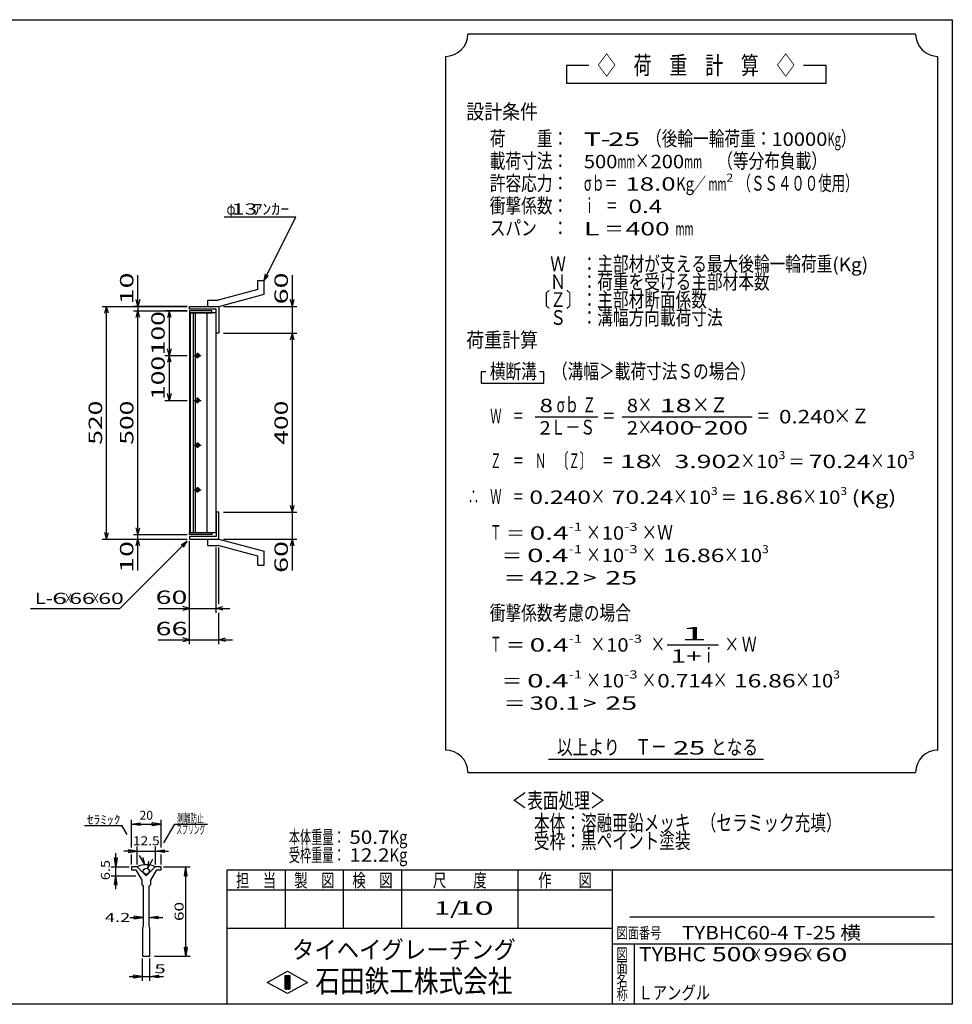
# Model space of a CAD drawing. Units: millimetres. Extents: x -182 to 172, y -128 to 106.
# Drawn here: x -36 to 172, y -114 to 106 of the extents above; entities that cross this region are included whole.
import ezdxf
from ezdxf.enums import TextEntityAlignment as Align

# ---------------------------------------------------------------- set-up
doc = ezdxf.new("R2010")
doc.units = ezdxf.units.MM
doc.header["$LTSCALE"] = 0.25
for name, color, linetype in [('16', 7, 'Continuous'), ('19', 7, 'Continuous'), ('22', 7, 'Continuous'), ('32', 7, 'Continuous')]:
    doc.layers.add(name, color=color, linetype=linetype)
doc.styles.add('dcStyle0', font='txt.shx', dxfattribs={"width": 0.833333, "bigfont": 'bigfont'})

msp = doc.modelspace()

# ---------------------------------------------------------------- linework, layer by layer
at = {"color": 150, "linetype": 'Continuous', "lineweight": 25}
for p, q in [((-173.6, 105.9), (172.4, 105.9)), ((172.4, 105.9), (172.4, -114.1)), ((172.4, -84.1), (10.4, -84.1)), ((10.4, -84.1), (10.4, -114.1)), ((23.4, -84.1), (23.4, -97.1)), ((36.4, -97.1), (36.4, -84.1)), ((49.4, -84.1), (49.4, -97.1)), ((75.4, -97.1), (75.4, -84.1)), ((96.4, -84.1), (96.4, -114.1)), ((96.4, -88.6), (10.4, -88.6)), ((168.4, -94.6), (100.4, -94.6)), ((10.4, -97.1), (96.4, -97.1)), ((96.4, -100.6), (172.4, -100.6)), ((101.4, -114.1), (101.4, -100.6)), ((19.4, -109.2), (23.9, -106.7)), ((23.4, -107.7), (24.4, -107.7)), ((23.4, -110.7), (23.4, -107.7)), ((23.4, -107.7), (23.6, -107.7)), ((23.6, -107.7), (23.6, -110.7)), ((23.8, -110.7), (23.8, -107.7)), ((23.8, -107.7), (24, -107.7)), ((23.9, -106.7), (28.4, -109.2)), ((24, -107.7), (24, -110.7)), ((24.2, -110.7), (24.2, -107.7)), ((24.2, -107.7), (24.4, -107.7)), ((24.4, -107.7), (24.4, -110.7)), ((24.4, -107.7), (24.4, -110.7)), ((23.9, -111.7), (19.4, -109.2)), ((28.4, -109.2), (23.9, -111.7)), ((24.4, -110.7), (23.4, -110.7)), ((23.6, -110.7), (23.8, -110.7)), ((24, -110.7), (24.2, -110.7)), ((172.4, -114.1), (-173.6, -114.1))]:
    msp.add_line(p, q, dxfattribs=at)
at = {"layer": '16', "color": 3, "linetype": 'Continuous', "lineweight": 25}
for p, q in [((7, 40.85), (2, 40.85)), ((2, 40.85), (2, 40.4)), ((2, 40.4), (7, 40.4)), ((2, 40.4), (2, -8.7)), ((8, 40.4), (2, 40.4)), ((2.2, 40.4), (2.2, -8.7)), ((2.9, -8.7), (2.9, 40.4)), ((3.3, 40.4), (3.3, -8.7)), ((6, -8.7), (6, 40.4)), ((7, 40.4), (7, 40.85)), ((8, -8.7), (8, 40.4)), ((3, 30.85), (4.6, 30.85)), ((4, 31.15), (3.6, 31.15)), ((3.8, 31.45), (3.8, 30.25)), ((3.6, 30.55), (4, 30.55)), ((3, 20.85), (4.6, 20.85)), ((4, 21.15), (3.6, 21.15)), ((3.6, 20.55), (4, 20.55)), ((3.8, 21.45), (3.8, 20.25)), ((4, 11.15), (3.6, 11.15)), ((3.8, 11.45), (3.8, 10.25)), ((3, 10.85), (4.6, 10.85)), ((3.6, 10.55), (4, 10.55)), ((3, 0.85), (4.6, 0.85)), ((4, 1.15), (3.6, 1.15)), ((3.6, 0.55), (4, 0.55)), ((3.8, 1.45), (3.8, 0.25)), ((2, -8.7), (7, -8.7)), ((2, -9.15), (2, -8.7)), ((2, -8.7), (8, -8.7)), ((7, -8.7), (7, -9.15)), ((7, -9.15), (2, -9.15))]:
    msp.add_line(p, q, dxfattribs=at)
for centre, radius, start, end in [((3.6, 30.85), 0.3, 90, 270), ((3.8, 30.85), 0.4, 46.6, 133.4), ((4, 30.85), 0.3, 270, 90), ((3.8, 30.85), 0.4, 226.6, 313.4), ((3.6, 20.85), 0.3, 90, 270), ((3.8, 20.85), 0.4, 46.6, 133.4), ((3.8, 20.85), 0.4, 226.6, 313.4), ((4, 20.85), 0.3, 270, 90), ((3.6, 10.85), 0.3, 90, 270), ((3.8, 10.85), 0.4, 46.6, 133.4), ((4, 10.85), 0.3, 270, 90), ((3.8, 10.85), 0.4, 226.6, 313.4), ((3.6, 0.85), 0.3, 90, 270), ((3.8, 0.85), 0.4, 46.6, 133.4), ((3.8, 0.85), 0.4, 226.6, 313.4), ((4, 0.85), 0.3, 270, 90)]:
    msp.add_arc(centre, radius, start, end, dxfattribs=at)
at = {"layer": '19', "color": 6, "linetype": 'Continuous', "lineweight": 25}
for p, q in [((17.3, 47.65), (18.7, 47.65)), ((17.3, 45.65), (17.3, 47.65)), ((18.7, 44.55), (18.7, 47.65)), ((17.3, 45.65), (8.4, 43.25)), ((8.6, 41.85), (18.7, 44.55)), ((2, 41.25), (2, 41.85)), ((2, 41.85), (8.5, 41.85)), ((6.1, 43.25), (8.4, 43.25)), ((6.1, 41.85), (6.1, 43.25)), ((6.1, 41.85), (8.6, 41.85)), ((8.5, 41.85), (8.6, 41.75)), ((8, 41.25), (2, 41.25)), ((8, 35.85), (8, 41.25)), ((8.6, 41.75), (8.6, 35.85)), ((8.6, 35.85), (8, 35.85)), ((8.6, -4.15), (8, -4.15)), ((8, -4.15), (8, -9.55)), ((8.6, -10.05), (8.6, -4.15)), ((2, -9.55), (2, -10.15)), ((8, -9.55), (2, -9.55)), ((2, -10.15), (8.5, -10.15)), ((6.1, -10.15), (8.6, -10.15)), ((6.1, -11.55), (6.1, -10.15)), ((8.5, -10.15), (8.6, -10.05)), ((8.6, -10.15), (18.7, -12.85)), ((6.1, -11.55), (8.4, -11.55)), ((17.3, -13.95), (8.4, -11.55)), ((18.7, -15.95), (18.7, -12.85)), ((17.3, -15.95), (17.3, -13.95)), ((17.3, -15.95), (18.7, -15.95))]:
    msp.add_line(p, q, dxfattribs=at)
at = {"layer": '22', "color": 4, "linetype": 'Continuous', "lineweight": 25}
for p, q in [((164.2, 102.7), (64.2, 102.7)), ((59.2, 97.7), (59.2, -57.3)), ((169.2, -57.3), (169.2, 97.7)), ((91.2, 95.7), (86.2, 95.7)), ((86.2, 95.7), (86.2, 91.7)), ((144.2, 95.7), (139.2, 95.7)), ((144.2, 91.7), (144.2, 95.7)), ((86.2, 91.7), (144.2, 91.7)), ((9.8, 61.85), (25.8, 61.85)), ((18.7, 47.65), (25.8, 61.85)), ((-9.5, 41.85), (-9.5, 48.85)), ((18.7, 47.65), (19, 49.11)), ((18.7, 47.65), (19.7, 48.75)), ((25, 41.85), (25, 48.85)), ((-17.5, 41.85), (1.5, 41.85)), ((-16.9, 40.35), (-16.5, 41.85)), ((-16.1, 40.35), (-16.5, 41.85)), ((-16.5, -10.15), (-16.5, 41.85)), ((1.5, 41.85), (-10.5, 41.85)), ((-9.5, 41.85), (-9.9, 43.35)), ((-9.1, 43.35), (-9.5, 41.85)), ((-9.5, 41.85), (-9.5, 40.85)), ((9.6, 41.85), (26, 41.85)), ((25, 41.85), (24.6, 43.35)), ((25, 41.85), (25.4, 43.35)), ((25, 35.85), (25, 41.85)), ((-10.5, 40.85), (1.5, 40.85)), ((-9.9, 39.35), (-9.5, 40.85)), ((-9.1, 39.35), (-9.5, 40.85)), ((-9.5, -9.15), (-9.5, 40.85)), ((1.5, 40.85), (-3.5, 40.85)), ((-2.5, 40.85), (-2.9, 39.35)), ((-2.1, 39.35), (-2.5, 40.85)), ((-2.5, 40.85), (-2.5, 30.85)), ((9.6, 35.85), (26, 35.85)), ((24.6, 34.35), (25, 35.85)), ((25.4, 34.35), (25, 35.85)), ((25, -4.15), (25, 35.85)), ((-3.5, 30.85), (1.5, 30.85)), ((-2.5, 30.85), (-2.9, 32.35)), ((-2.5, 30.85), (-2.9, 29.35)), ((-2.1, 32.35), (-2.5, 30.85)), ((-2.1, 29.35), (-2.5, 30.85)), ((-2.5, 30.85), (-2.5, 20.85)), ((68.2, 27.2), (67.2, 27.2)), ((67.2, 27.2), (67.2, 24.7)), ((81.2, 27.2), (80.2, 27.2)), ((81.2, 24.7), (81.2, 27.2)), ((67.2, 24.7), (81.2, 24.7)), ((-2.5, 20.85), (-2.9, 22.35)), ((-2.1, 22.35), (-2.5, 20.85)), ((-3.5, 20.85), (1.5, 20.85)), ((79.2, 17.2), (93.2, 17.2)), ((98.7, 17.2), (127.7, 17.2)), ((9.6, -4.15), (26, -4.15)), ((25, -4.15), (24.6, -2.65)), ((25, -4.15), (25.4, -2.65)), ((25, -10.15), (25, -4.15)), ((-16.5, -10.15), (-16.9, -8.65)), ((-16.5, -10.15), (-16.1, -8.65)), ((-9.5, -9.15), (-9.9, -7.65)), ((-9.5, -9.15), (-9.1, -7.65)), ((-17.5, -10.15), (1.5, -10.15)), ((-13.5, -25.65), (1.5, -10.65)), ((-10.5, -9.15), (1.5, -9.15)), ((-10.5, -10.15), (1.5, -10.15)), ((-9.9, -11.65), (-9.5, -10.15)), ((-9.5, -10.15), (-9.5, -9.15)), ((-9.1, -11.65), (-9.5, -10.15)), ((-9.5, -17.15), (-9.5, -10.15)), ((0.2, -11.45), (1.5, -10.65)), ((0.7, -11.95), (1.5, -10.65)), ((2, -26.65), (2, -10.65)), ((2, -33.65), (2, -10.65)), ((9.6, -10.15), (26, -10.15)), ((24.6, -11.65), (25, -10.15)), ((25.4, -11.65), (25, -10.15)), ((25, -17.15), (25, -10.15)), ((8, -26.65), (8, -12.05)), ((8.6, -24.65), (8.6, -12.05)), ((-33.5, -25.65), (-13.5, -25.65)), ((-5, -25.65), (2, -25.65)), ((2, -25.65), (0.5, -25.25)), ((0.5, -26.05), (2, -25.65)), ((2, -25.65), (8, -25.65)), ((8, -25.65), (9.5, -25.25)), ((9.5, -26.05), (8, -25.65)), ((8, -25.65), (11, -25.65)), ((8.6, -33.65), (8.6, -26.65)), ((-5, -32.65), (2, -32.65)), ((2, -32.65), (0.5, -32.25)), ((0.5, -33.05), (2, -32.65)), ((2, -32.65), (8.6, -32.65)), ((8.6, -32.65), (10.1, -32.25)), ((10.1, -33.05), (8.6, -32.65)), ((8.6, -32.65), (11.6, -32.65)), ((108.7, -33.8), (120.2, -33.8)), ((82.2, -59.3), (130.2, -59.3)), ((64.2, -62.3), (164.2, -62.3))]:
    msp.add_line(p, q, dxfattribs=at)
for centre, start, end in [((59.2, 102.7), 270, 0), ((169.2, 102.7), 180, 270), ((59.2, -62.3), 0, 90), ((169.2, -62.3), 90, 180)]:
    msp.add_arc(centre, 5, start, end, dxfattribs=at)
at = {"layer": '32', "color": 4, "linetype": 'Continuous', "lineweight": 25}
for p, q in [((-21.4, -74.16), (-13.06, -74.16)), ((-11.9, -76.16), (-13.06, -74.16)), ((-10.96, -79.06), (-10.96, -72.86)), ((-10.96, -73.86), (-8.96, -73.56)), ((-8.96, -74.16), (-10.96, -73.86)), ((-10.96, -73.86), (-4.3, -73.86)), ((-8.96, -74.16), (-8.96, -73.56)), ((-4.3, -73.86), (-6.3, -73.56)), ((-6.3, -74.16), (-6.3, -73.56)), ((-6.3, -74.16), (-4.3, -73.86)), ((-4.3, -79.06), (-4.3, -72.86)), ((-3.7, -78.03), (-1.26, -73.83)), ((-1.26, -73.83), (6.07, -73.83)), ((-9.63, -82.86), (-9.63, -78.86)), ((-5.63, -78.86), (-5.63, -82.86)), ((-14.46, -83.36), (-14.76, -81.36)), ((-14.76, -81.36), (-14.16, -81.36)), ((-14.46, -83.36), (-14.46, -80.36)), ((-14.16, -81.36), (-14.46, -83.36)), ((-9.63, -79.86), (-12.63, -79.86)), ((-9.63, -79.86), (-11.63, -79.56)), ((-11.63, -79.56), (-11.63, -80.16)), ((-11.63, -80.16), (-9.63, -79.86)), ((-10.96, -82.86), (-10.96, -80.66)), ((-9.63, -79.86), (-5.63, -79.86)), ((-7.96, -82.86), (-9.13, -80.86)), ((-7.96, -82.86), (-8.33, -81.29)), ((-5.63, -79.86), (-3.63, -79.56)), ((-3.63, -80.16), (-5.63, -79.86)), ((-5.63, -79.86), (-2.63, -79.86)), ((-4.3, -82.86), (-4.3, -80.66)), ((-3.63, -79.56), (-3.63, -80.16)), ((-15.46, -83.36), (-11.46, -83.36)), ((-14.46, -85.36), (-14.46, -83.36)), ((-10.96, -83.36), (-10.96, -84.03)), ((-9.63, -83.36), (-10.96, -83.36)), ((-7.63, -85.36), (-9.63, -83.36)), ((-5.63, -83.36), (-7.63, -85.36)), ((-7.3, -83.69), (-6.16, -81.69)), ((-7.3, -83.69), (-7.06, -82.09)), ((-4.3, -83.36), (-5.63, -83.36)), ((-4.3, -84.03), (-4.3, -83.36)), ((-3.8, -83.36), (2.2, -83.36)), ((0.9, -85.36), (1.2, -83.36)), ((1.5, -85.36), (1.2, -83.36)), ((1.2, -103.36), (1.2, -83.36)), ((-15.46, -85.36), (-9.96, -85.36)), ((-14.76, -87.36), (-14.46, -85.36)), ((-14.16, -87.36), (-14.46, -85.36)), ((-14.46, -88.36), (-14.46, -85.36)), ((-10.96, -84.03), (-9.96, -84.03)), ((-9.96, -84.03), (-8.63, -86.36)), ((-6.63, -86.36), (-5.3, -84.03)), ((-5.3, -84.03), (-4.3, -84.03)), ((0.9, -85.36), (1.5, -85.36)), ((-14.76, -87.36), (-14.16, -87.36)), ((-8.63, -86.36), (-8.63, -87.36)), ((-8.63, -87.36), (-8.3, -87.69)), ((-8.3, -87.69), (-8.3, -96.69)), ((-6.96, -87.69), (-6.63, -87.36)), ((-6.96, -96.69), (-6.96, -87.69)), ((-6.63, -87.36), (-6.63, -86.36)), ((-8.3, -94.69), (-10.3, -94.39)), ((-10.3, -94.99), (-10.3, -94.39)), ((-6.96, -94.69), (-4.96, -94.39)), ((-4.96, -94.99), (-4.96, -94.39)), ((-11.3, -94.69), (-8.3, -94.69)), ((-10.3, -94.99), (-8.3, -94.69)), ((-8.3, -96.69), (-8.46, -97.03)), ((-4.96, -94.99), (-6.96, -94.69)), ((-6.96, -94.69), (-3.96, -94.69)), ((-6.8, -97.03), (-6.96, -96.69)), ((-8.46, -97.03), (-8.46, -103.36)), ((-6.8, -103.36), (-6.8, -97.03)), ((-8.46, -103.36), (-6.8, -103.36)), ((-5.8, -103.36), (2.2, -103.36)), ((1.2, -103.36), (0.9, -101.36)), ((0.9, -101.36), (1.5, -101.36)), ((1.5, -101.36), (1.2, -103.36)), ((-8.46, -108.86), (-8.46, -103.86)), ((-6.8, -108.86), (-6.8, -103.86)), ((-8.46, -107.86), (-10.46, -107.56)), ((-10.46, -108.16), (-10.46, -107.56)), ((-6.8, -107.86), (-4.8, -107.56)), ((-4.8, -108.16), (-4.8, -107.56)), ((-11.46, -107.86), (-8.46, -107.86)), ((-10.46, -108.16), (-8.46, -107.86)), ((-8.46, -107.86), (-6.8, -107.86)), ((-4.8, -108.16), (-6.8, -107.86)), ((-6.8, -107.86), (-3.8, -107.86))]:
    msp.add_line(p, q, dxfattribs=at)
msp.add_circle((-7.63, -84.36), 0.667, dxfattribs=at)
msp.add_arc((-7.66, -87.93), 5, 66, 113, dxfattribs=at)

# ---------------------------------------------------------------- texts
at = {"color": 150, "style": 'dcStyle0', "width": 0.833333}
for s, height, p, p2 in [('担\u3000当', 3, (12.4, -87.9), (21.4, -87.9)), ('製\u3000図', 3, (25.4, -87.9), (34.4, -87.9)), ('検\u3000図', 3, (38.4, -87.9), (47.4, -87.9)), ('尺\u3000\u3000度', 3, (56.4, -87.9), (68.4, -87.9)), ('作\u3000\u3000図', 3, (79.9, -87.9), (91.9, -87.9)), ('図面番号', 2.5, (97.4, -99.4), (107.4, -99.4)), ('図', 2.5, (97.4, -104.1), (99.9, -104.1)), ('面', 2.5, (97.4, -107.1), (99.9, -107.1)), ('名', 2.5, (97.4, -110.1), (99.9, -110.1)), ('称', 2.5, (97.4, -113.1), (99.9, -113.1))]:
    msp.add_text(s, height=height, dxfattribs=at).set_placement(p, p2, align=Align.FIT)
at = {"color": 222, "style": 'dcStyle0'}
for s, height, width, p, p2 in [('タイヘイグレーチング', 4, 1.041667, (24.9, -103.9), (74.9, -103.9)), ('石田鉄工株式会社', 5, 0.846154, (30.15, -111.4), (74.15, -111.4))]:
    msp.add_text(s, height=height, dxfattribs=dict(at, width=width)).set_placement(p, p2, align=Align.FIT)
at = {"layer": '22', "color": 2, "style": 'dcStyle0'}
for s, height, width, p, p2 in [('◇\u3000荷\u3000重\u3000計\u3000算\u3000◇', 4, 0.833333, (93.2, 93.7), (137.2, 93.7)), ('設計条件', 3.3, 0.858369, (63.85, 83.7), (79.85, 83.7)), ('荷\u3000\u3000重：\u3000', 3.3, 0.841346, (69.1, 77.7), (90.1, 77.7)), ('（後輪一輪荷重：', 3.3, 0.841346, (104, 77.7), (132, 77.7)), ('）', 3.3, 0.833333, (147.5, 77.7), (150.8, 77.7)), (' 25 ', 3, 0.833333, (94.1, 77.7), (104.1, 77.7)), ('10000', 3, 0.833333, (132, 77.7), (144.5, 77.7)), ('Kg', 3, 0.5, (144.5, 77.7), (147.5, 77.7)), ('載荷寸法：\u3000', 3.3, 0.841346, (69.1, 72.7), (90.1, 72.7)), ('500', 3, 0.833333, (90.1, 72.7), (97.6, 72.7)), ('mm', 3, 0.666667, (97.6, 72.7), (101.6, 72.7)), ('×', 3.3, 0.833333, (101.5, 72.7), (104.8, 72.7)), ('200', 3, 0.833333, (105, 72.7), (112.5, 72.7)), ('mm', 3, 0.666667, (112.5, 72.7), (116.5, 72.7)), ('\u3000（等分布負載）', 3.3, 0.841346, (116.4, 72.7), (144.4, 72.7)), ('許容応力：\u3000', 3.3, 0.841346, (69.1, 67.7), (90.1, 67.7)), ('σｂ＝', 3.3, 0.631313, (90.1, 67.7), (97.6, 67.7)), (' 18.0', 3, 0.833333, (98.1, 67.7), (110.6, 67.7)), ('Kg', 3, 0.666667, (110.7, 67.7), (114.7, 67.7)), ('／', 3, 0.833333, (114.45, 67.7), (117.45, 67.7)), ('2', 1.8, 0.833333, (121.95, 69.7), (123.45, 69.7)), ('（ＳＳ４００使用）', 3.3, 0.757576, (124.45, 67.7), (151.45, 67.7)), ('mm', 3, 0.666667, (117.95, 67.7), (121.95, 67.7)), ('衝撃係数：\u3000', 3.3, 0.841346, (69.1, 62.7), (90.1, 62.7)), ('ｉ\u3000＝\u3000', 3.3, 0.631313, (90.1, 62.7), (100.1, 62.7)), ('φ', 2.5, 0.666667, (10.3, 62.35), (12.3, 62.35)), (' 13 ', 2.5, 0.8, (10.3, 62.35), (18.3, 62.35)), ('ｱﾝｶｰ', 2.5, 0.8, (16.3, 62.35), (24.3, 62.35)), ('0.4', 3, 0.833333, (100.1, 62.7), (107.6, 62.7)), ('スパン\u3000：\u3000', 3.3, 0.841346, (69.1, 57.7), (90.1, 57.7)), ('L = ', 3, 0.833333, (90.1, 57.7), (100.1, 57.7)), (' 400 ', 3, 0.833333, (98.1, 57.7), (110.6, 57.7)), ('mm', 3, 0.666667, (110.6, 57.7), (114.6, 57.7)), ('\u3000Ｗ\u3000：主部材が支える最大後輪一輪荷重', 3.3, 0.841346, (79.1, 49.7), (145.6, 49.7)), ('(Kg)', 3, 0.666667, (145.6, 49.7), (153.6, 49.7)), ('\u3000Ｎ\u3000：荷重を受ける主部材本数', 3.3, 0.841346, (79.1, 45.7), (131.6, 45.7)), ('〔Ｚ〕：主部材断面係数', 3.3, 0.841346, (79.1, 41.7), (117.6, 41.7)), ('\u3000Ｓ\u3000：溝幅方向載荷寸法', 3.3, 0.841346, (79.1, 37.7), (121.1, 37.7)), ('荷重計算', 3.3, 0.858369, (63.85, 32.7), (79.85, 32.7)), ('横断溝', 3.3, 0.841346, (69.1, 25.7), (79.6, 25.7)), ('\u3000（溝幅＞載荷寸法Ｓの場合）', 3.3, 0.841346, (79.5, 25.7), (128.5, 25.7)), ('σｂ', 3.3, 0.631313, (84, 18.2), (89, 18.2)), ('Ｚ', 3.3, 0.757576, (89.8, 18.2), (92.8, 18.2)), ('8', 3, 0.833333, (99.7, 18.2), (102.2, 18.2)), ('×', 3.3, 0.833333, (102.1, 18.2), (105.4, 18.2)), (' 18 ', 3, 0.833333, (105.6, 18.2), (115.6, 18.2)), ('×Ｚ', 3.3, 0.858369, (114.25, 18.2), (122.25, 18.2)), ('Ｗ\u3000＝', 3.3, 0.631313, (69.2, 15.7), (76.7, 15.7)), ('＝', 3.3, 0.757576, (94.2, 15.7), (97.2, 15.7)), ('＝', 3.3, 0.757576, (128.7, 15.7), (131.7, 15.7)), ('0.240', 3, 0.833333, (133.7, 15.7), (146.2, 15.7)), ('×Ｚ', 3.3, 0.858369, (145.85, 15.7), (153.85, 15.7)), ('2', 3, 0.833333, (80.2, 13.2), (82.7, 13.2)), ('Ｌ－Ｓ', 3.3, 0.833333, (82.7, 13.2), (92.6, 13.2)), ('2', 3, 0.833333, (99.7, 13.2), (102.2, 13.2)), ('×', 3.3, 0.833333, (102.1, 13.2), (105.4, 13.2)), (' 400 ', 3, 0.833333, (103.6, 13.2), (116.1, 13.2)), (' 200 ', 3, 0.833333, (115.6, 13.2), (128.1, 13.2)), ('－', 3.3, 0.631313, (114.1, 13.2), (116.6, 13.2)), ('Ｚ\u3000＝\u3000Ｎ\u3000〔Ｚ〕\u3000＝', 3.3, 0.631313, (69.2, 5.7), (96.7, 5.7)), ('×', 3.3, 0.757576, (104.7, 5.7), (107.7, 5.7)), ('×', 3.3, 0.833333, (125.1, 5.7), (128.4, 5.7)), ('3', 1.8, 0.833333, (133.6, 7.7), (135.1, 7.7)), ('×', 3.3, 0.833333, (154, 5.7), (157.3, 5.7)), ('3', 1.8, 0.833333, (162.5, 7.7), (164, 7.7)), (' 18 ', 3, 0.833333, (96.7, 5.7), (106.7, 5.7)), ('  3.902', 3, 0.833333, (107.7, 5.7), (125.2, 5.7)), ('10', 3, 0.833333, (128.6, 5.7), (133.6, 5.7)), (' 70.24', 3, 0.833333, (139.1, 5.7), (154.1, 5.7)), ('10', 3, 0.833333, (157.5, 5.7), (162.5, 5.7)), ('∴\u3000Ｗ\u3000＝', 3.3, 0.631313, (64.2, -2.3), (76.7, -2.3)), (' 0.240', 3, 0.833333, (76.7, -2.3), (91.7, -2.3)), ('×', 3.3, 0.833333, (91.6, -2.3), (94.9, -2.3)), (' 70.24', 3, 0.833333, (95.1, -2.3), (110.1, -2.3)), ('×', 3.3, 0.833333, (110, -2.3), (113.3, -2.3)), ('10', 3, 0.833333, (113.5, -2.3), (118.5, -2.3)), ('3', 1.8, 0.833333, (118.5, -0.3), (120, -0.3)), (' 16.86', 3, 0.833333, (124, -2.3), (139, -2.3)), ('×', 3.3, 0.833333, (138.9, -2.3), (142.2, -2.3)), ('10', 3, 0.833333, (142.4, -2.3), (147.4, -2.3)), ('3', 1.8, 0.833333, (147.4, -0.3), (148.9, -0.3)), ('(Kg)', 3, 0.833333, (149.9, -2.3), (159.9, -2.3)), ('-1', 1.8, 0.833333, (86.7, -8.3), (89.7, -8.3)), ('-3', 1.8, 0.833333, (99.1, -8.3), (102.1, -8.3)), ('Ｔ', 3.3, 0.631313, (69.2, -10.3), (71.7, -10.3)), (' = 0.4', 3, 0.833333, (71.7, -10.3), (86.7, -10.3)), ('×', 3.3, 0.833333, (90.6, -10.3), (93.9, -10.3)), ('10', 3, 0.833333, (94.1, -10.3), (99.1, -10.3)), ('×Ｗ', 3.3, 0.841346, (103, -10.3), (110, -10.3)), ('  = 0.4', 3, 0.833333, (69.2, -15.3), (86.7, -15.3)), ('-1', 1.8, 0.833333, (86.7, -13.3), (89.7, -13.3)), ('×', 3.3, 0.833333, (90.6, -15.3), (93.9, -15.3)), ('10', 3, 0.833333, (94.1, -15.3), (99.1, -15.3)), ('-3', 1.8, 0.833333, (99.1, -13.3), (102.1, -13.3)), ('×', 3.3, 0.833333, (103, -15.3), (106.3, -15.3)), (' 16.86', 3, 0.833333, (106.5, -15.3), (121.5, -15.3)), ('×', 3.3, 0.833333, (121.4, -15.3), (124.7, -15.3)), ('10', 3, 0.833333, (124.9, -15.3), (129.9, -15.3)), ('3', 1.8, 0.833333, (129.9, -13.3), (131.4, -13.3)), (' 42.2', 3, 0.833333, (76.7, -20.3), (89.2, -20.3)), (' 25 ', 3, 0.833333, (93.45, -20.3), (103.45, -20.3)), ('  =', 3, 0.833333, (69.2, -20.3), (76.7, -20.3)), (' 60 ', 3, 0.833333, (-7, -24.65), (3, -24.65)), ('L-', 2.5, 0.8, (-32.5, -24.65), (-28.5, -24.65)), (' 6 ', 2.5, 0.8, (-30, -24.65), (-24, -24.65)), ('×', 2.5, 0.666667, (-26, -24.65), (-24, -24.65)), (' 66 ', 2.5, 0.8, (-26, -24.65), (-18, -24.65)), ('×', 2.5, 0.666667, (-20, -24.65), (-18, -24.65)), (' 60 ', 2.5, 0.8, (-19.5, -24.65), (-11.5, -24.65)), ('衝撃係数考慮の場合', 3.3, 0.841346, (69.1, -28.3), (100.6, -28.3)), (' 66 ', 3, 0.833333, (-7, -31.65), (3, -31.65)), ('Ｔ', 3.3, 0.631313, (69.2, -35.3), (71.7, -35.3)), (' = 0.4', 3, 0.833333, (71.7, -35.3), (86.7, -35.3)), ('-1', 1.8, 0.833333, (86.7, -33.3), (89.7, -33.3)), ('×', 3.3, 0.833333, (91.6, -35.3), (94.9, -35.3)), ('10', 3, 0.833333, (95.1, -35.3), (100.1, -35.3)), ('-3', 1.8, 0.833333, (100.1, -33.3), (103.1, -33.3)), ('×', 3.3, 0.833333, (105, -35.3), (108.3, -35.3)), ('×', 3.3, 0.833333, (121.5, -35.3), (124.8, -35.3)), ('Ｗ', 3.3, 0.833333, (125.4, -35.3), (128.7, -35.3)), ('ｉ', 3.3, 0.833333, (116.35, -37.8), (119.65, -37.8)), ('-1', 1.8, 0.833333, (86.7, -41.3), (89.7, -41.3)), ('-3', 1.8, 0.833333, (99.1, -41.3), (102.1, -41.3)), ('3', 1.8, 0.833333, (145.8, -41.3), (147.3, -41.3)), ('  = 0.4', 3, 0.833333, (69.2, -43.3), (86.7, -43.3)), ('×', 3.3, 0.833333, (90.6, -43.3), (93.9, -43.3)), ('10', 3, 0.833333, (94.1, -43.3), (99.1, -43.3)), ('×', 3.3, 0.833333, (103, -43.3), (106.3, -43.3)), ('0.714', 3, 0.833333, (106.5, -43.3), (119, -43.3)), ('×', 3.3, 0.833333, (118.9, -43.3), (122.2, -43.3)), (' 16.86', 3, 0.833333, (122.4, -43.3), (137.4, -43.3)), ('×', 3.3, 0.833333, (137.3, -43.3), (140.6, -43.3)), ('10', 3, 0.833333, (140.8, -43.3), (145.8, -43.3)), ('  =', 3, 0.833333, (69.2, -48.3), (76.7, -48.3)), (' 30.1', 3, 0.833333, (76.7, -48.3), (89.2, -48.3)), (' 25 ', 3, 0.833333, (93.45, -48.3), (103.45, -48.3)), ('以上より\u3000', 3.3, 0.841346, (84.1, -58.3), (101.6, -58.3)), ('Ｔ－', 3.5, 0.833333, (101.6, -58.3), (108.6, -58.3)), ('となる', 3.3, 0.841346, (118.5, -58.3), (129, -58.3)), (' 25 ', 3, 0.833333, (108.6, -58.3), (118.6, -58.3)), ('＜表面処理＞', 3.5, 0.744681, (73.95, -70.3), (94.95, -70.3)), ('本体：溶融亜鉛メッキ', 3.5, 0.744681, (78.95, -75.3), (113.95, -75.3)), ('（セラミック充填）', 3.5, 0.744681, (116.2, -75.3), (147.7, -75.3)), ('本体重量：', 3, 0.694444, (24.2, -78.25), (36.7, -78.25)), (' 50.7', 3, 0.666667, (36.7, -78.25), (46.7, -78.25)), ('Kg', 3, 0.666667, (46.7, -78.25), (50.7, -78.25)), ('受枠：黒ペイント塗装', 3.5, 0.744681, (78.95, -79.3), (113.95, -79.3)), ('受枠重量：', 3, 0.694444, (24.2, -82.25), (36.7, -82.25)), (' 12.2', 3, 0.666667, (36.7, -82.25), (46.7, -82.25)), ('Kg', 3, 0.666667, (46.7, -82.25), (50.7, -82.25)), ('TYBHC', 3.2, 0.9375, (102.4, -104.5), (117.4, -104.5)), (' 500 ', 3.2, 0.78125, (117.4, -104.5), (129.9, -104.5)), ('×', 3, 0.694444, (127.4, -104.5), (129.9, -104.5)), (' 996 ', 3, 0.833333, (128.9, -104.5), (141.4, -104.5)), ('×', 3, 0.694444, (138.9, -104.5), (141.4, -104.5)), (' 60 ', 3, 0.833333, (140.4, -104.5), (150.4, -104.5)), ('Ｌアングル', 3, 0.842105, (102.3, -113), (118.3, -113))]:
    msp.add_text(s, height=height, dxfattribs=dict(at, width=width)).set_placement(p, p2, align=Align.FIT)
for s, p, p2 in [('T-', (90.1, 77.7), (96.1, 77.7)), ('8', (80.2, 18.2), (83.2, 18.2)), ('=', (136.1, 5.7), (139.1, 5.7)), ('=', (121, -2.3), (124, -2.3)), ('>', (89.95, -20.3), (92.95, -20.3)), (' 1 ', (109.45, -32.8), (119.95, -32.8)), ('1+', (109.45, -37.8), (116.45, -37.8)), ('>', (89.95, -48.3), (92.95, -48.3)), ('1/', (56.7, -94.1), (62.7, -94.1)), (' 10 ', (59.7, -94.1), (71.7, -94.1)), ('TYBHC60-4 T-25 横', (112, -99.6), (152, -99.6))]:
    msp.add_text(s, height=3, dxfattribs=at).set_placement(p, p2, align=Align.FIT)
at = {"layer": '22', "color": 2, "style": 'dcStyle0', "width": 0.833333}
for s, p, p2 in [(' 10 ', (-10.5, 40.85), (-10.5, 50.85)), (' 60 ', (24, 40.85), (24, 50.85)), (' 100 ', (-3.5, 29.6), (-3.5, 42.1)), (' 100 ', (-3.5, 19.6), (-3.5, 32.1)), (' 520 ', (-17.5, 9.6), (-17.5, 22.1)), (' 500 ', (-10.5, 9.6), (-10.5, 22.1)), (' 400 ', (24, 9.6), (24, 22.1)), (' 10 ', (-10.5, -19.15), (-10.5, -9.15)), (' 60 ', (24, -19.15), (24, -9.15))]:
    msp.add_text(s, height=3, rotation=90, dxfattribs=at).set_placement(p, p2, align=Align.FIT)
at = {"layer": '32', "color": 2, "style": 'dcStyle0'}
for s, width, p, p2 in [('ｾﾗﾐｯｸ', 0.75, (-20.9, -73.86), (-13.4, -73.86)), ('20', 0.75, (-9.13, -72.86), (-6.13, -72.86)), ('剥離防止', 0.625, (-0.76, -73.53), (5.24, -73.53)), ('スプリング', 0.541667, (-0.93, -76.03), (5.57, -76.03)), ('12.5', 0.75, (-10.63, -78.56), (-4.63, -78.56)), (' 4.2 ', 0.75, (-17.8, -95.69), (-10.3, -95.69)), (' 5 ', 0.75, (-6.8, -107.16), (-2.3, -107.16))]:
    msp.add_text(s, height=2, dxfattribs=dict(at, width=width)).set_placement(p, p2, align=Align.FIT)
at = {"layer": '32', "color": 2, "style": 'dcStyle0', "width": 0.75}
for s, p, p2 in [('6.5', (-15.76, -86.36), (-15.76, -81.86)), (' 60 ', (0.7, -96.36), (0.7, -90.36))]:
    msp.add_text(s, height=2, rotation=90, dxfattribs=at).set_placement(p, p2, align=Align.FIT)

doc.saveas('drawing.dxf')
